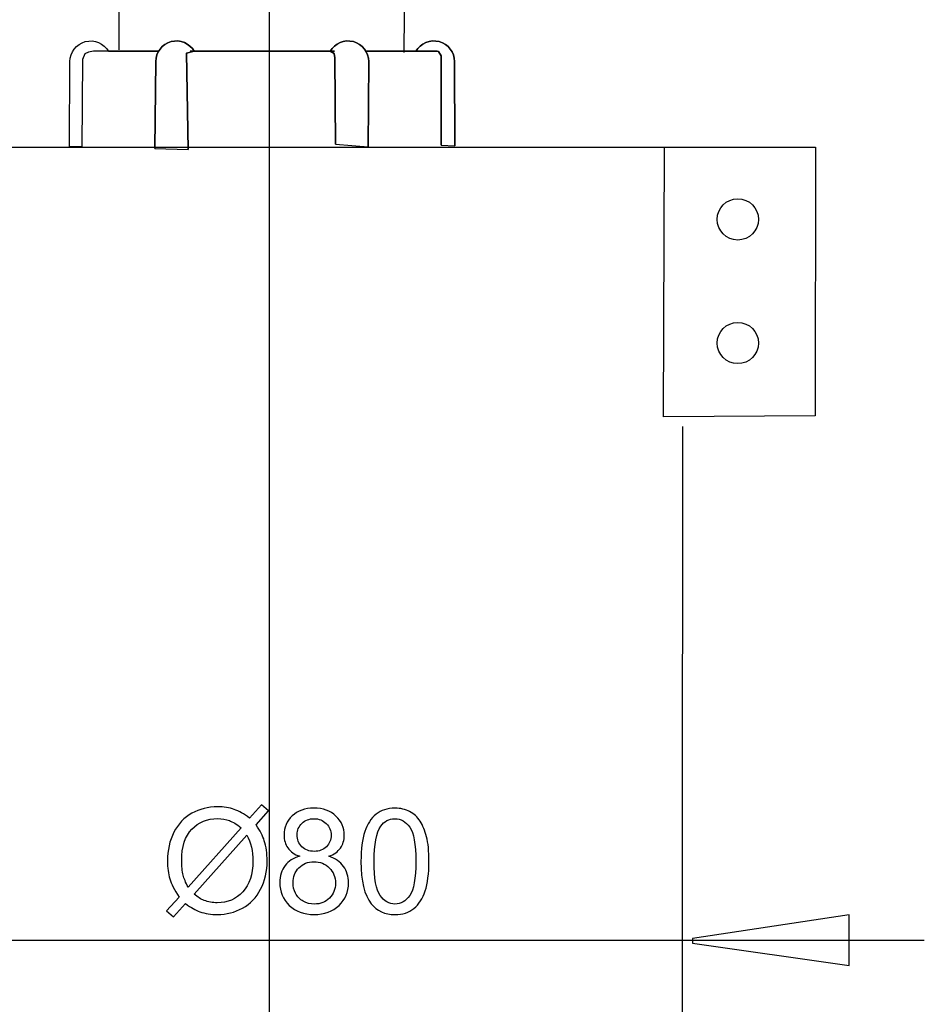
# Model space of a CAD drawing. Extents: x -17.5 to 17.5, y -36.4 to 36.4.
# Drawn here: x 0 to 17.5, y -1.4 to 17.7 of the extents above; entities that cross this region are included whole.
import ezdxf
from ezdxf.lldxf.tags import DXFTag

# ---------------------------------------------------------------- set-up
doc = ezdxf.new("R2010")
doc.units = 0
doc.header["$MEASUREMENT"] = 0
doc.layers.add('DEFAULT_1', color=7, linetype='CONTINUOUS')
tags = doc.linetypes.add('NEW_LINE1', pattern=[1.2, 0.5, -0.3, 0.1, -0.3]).pattern_tags.tags
tags[10:11] = [DXFTag(74, 4), DXFTag(75, 0), DXFTag(340, '0'), DXFTag(46, 1.0), DXFTag(50, 0.0), DXFTag(44, 0.0), DXFTag(45, 0.0)]
tags[8:9] = [DXFTag(74, 4), DXFTag(75, 0), DXFTag(340, '0'), DXFTag(46, 1.0), DXFTag(50, 0.0), DXFTag(44, 0.0), DXFTag(45, 0.0)]
tags[6:7] = [DXFTag(74, 4), DXFTag(75, 0), DXFTag(340, '0'), DXFTag(46, 1.0), DXFTag(50, 0.0), DXFTag(44, 0.0), DXFTag(45, 0.0)]
tags[4:5] = [DXFTag(74, 4), DXFTag(75, 0), DXFTag(340, '0'), DXFTag(46, 1.0), DXFTag(50, 0.0), DXFTag(44, 0.0), DXFTag(45, 0.0)]

msp = doc.modelspace()

# ---------------------------------------------------------------- linework, layer by layer
at = {"layer": 'DEFAULT_1', "color": 250, "linetype": 'NEW_LINE1'}
msp.add_open_spline([(4.8418, -36.0696), (4.8418, -36.0696), (4.8418, 36.442), (4.8418, 36.442)], degree=3, dxfattribs=at)
at = {"layer": 'DEFAULT_1', "color": 250}
for points, knots in [([(1.9299, 17.0815), (1.9299, 17.0815), (1.9051, 25.3187), (1.9051, 25.3187), (1.9051, 25.3187), (1.9051, 25.3187), (7.6193, 25.294), (7.6193, 25.294), (7.6193, 25.294), (7.6193, 25.294), (1.8804, 25.3187), (1.8804, 25.3187), (1.8804, 25.3187), (1.8804, 25.3187), (1.2867, 26.3824), (1.2867, 26.3824), (1.2867, 26.3824), (1.2867, 26.3824), (1.2945, 28.4756), (1.2945, 28.4756), (1.2945, 28.4756), (1.2945, 28.4756), (8.1078, 28.4756), (8.1078, 28.4756), (8.1078, 28.4756), (8.1078, 28.4756), (8.1387, 26.4072), (8.1387, 26.4072), (8.1387, 26.4072), (8.1387, 26.4072), (7.5203, 25.2446), (7.5203, 25.2446), (7.5203, 25.2446), (7.5203, 25.2446), (7.4461, 17.0321), (7.4461, 17.0321)], [0, 0, 0, 0, 0.1, 0.1, 0.1, 0.1, 0.2, 0.2, 0.2, 0.2, 0.3, 0.3, 0.3, 0.3, 0.4, 0.4, 0.4, 0.4, 0.5, 0.5, 0.5, 0.5, 0.6, 0.6, 0.6, 0.6, 0.7, 0.7, 0.7, 0.7, 0.8, 0.8, 0.8, 0.8, 1, 1, 1, 1]), ([(1.7217, 17.0533), (1.6311, 17.2104), (1.4461, 17.2869), (1.271, 17.24), (1.271, 17.24), (1.0957, 17.1931), (0.9738, 17.0342), (0.9738, 16.8528), (0.9738, 16.8528), (0.9738, 16.8528), (0.9659, 15.2011), (0.9659, 15.2011), (0.9659, 15.2011), (0.9659, 15.2011), (1.2011, 15.2011), (1.2011, 15.2011), (1.2011, 15.2011), (1.2011, 15.2011), (1.2178, 16.8926), (1.2178, 16.8926), (1.2178, 16.8926), (1.2178, 16.8926), (1.2599, 17.002), (1.2599, 17.002), (1.2599, 17.002), (1.2599, 17.002), (1.3354, 17.0357), (1.3354, 17.0357), (1.3354, 17.0357), (1.3354, 17.0357), (1.4279, 17.0526), (1.4279, 17.0526), (1.4279, 17.0526), (1.4279, 17.0526), (1.7217, 17.0533), (1.7217, 17.0533), (1.7217, 17.0533), (1.7217, 17.0533), (2.6908, 17.0533), (2.6908, 17.0533), (2.6908, 17.0533), (2.6908, 17.0533), (1.7217, 17.0533), (1.7217, 17.0533)], [0, 0, 0, 0, 0.0833333, 0.0833333, 0.0833333, 0.0833333, 0.1666667, 0.1666667, 0.1666667, 0.1666667, 0.25, 0.25, 0.25, 0.25, 0.3333333, 0.3333333, 0.3333333, 0.3333333, 0.4166667, 0.4166667, 0.4166667, 0.4166667, 0.5, 0.5, 0.5, 0.5, 0.5833333, 0.5833333, 0.5833333, 0.5833333, 0.6666667, 0.6666667, 0.6666667, 0.6666667, 0.75, 0.75, 0.75, 0.75, 0.8333333, 0.8333333, 0.8333333, 0.8333333, 1, 1, 1, 1]), ([(1.7217, 17.0533), (1.6311, 17.2104), (1.4461, 17.2869), (1.271, 17.24), (1.271, 17.24), (1.0957, 17.1931), (0.9738, 17.0342), (0.9738, 16.8528), (0.9738, 16.8528), (0.9738, 16.8528), (0.9659, 15.2011), (0.9659, 15.2011), (0.9659, 15.2011), (0.9659, 15.2011), (1.2011, 15.2011), (1.2011, 15.2011), (1.2011, 15.2011), (1.2011, 15.2011), (1.2178, 16.8926), (1.2178, 16.8926), (1.2178, 16.8926), (1.2178, 16.8926), (1.2599, 17.002), (1.2599, 17.002), (1.2599, 17.002), (1.2599, 17.002), (1.3354, 17.0357), (1.3354, 17.0357), (1.3354, 17.0357), (1.3354, 17.0357), (1.4279, 17.0526), (1.4279, 17.0526), (1.4279, 17.0526), (1.4279, 17.0526), (1.7217, 17.0533), (1.7217, 17.0533), (1.7217, 17.0533), (1.7217, 17.0533), (2.6908, 17.0533), (2.6908, 17.0533), (2.6908, 17.0533), (2.6908, 17.0533), (1.7217, 17.0533), (1.7217, 17.0533)], [0, 0, 0, 0, 0.0833333, 0.0833333, 0.0833333, 0.0833333, 0.1666667, 0.1666667, 0.1666667, 0.1666667, 0.25, 0.25, 0.25, 0.25, 0.3333333, 0.3333333, 0.3333333, 0.3333333, 0.4166667, 0.4166667, 0.4166667, 0.4166667, 0.5, 0.5, 0.5, 0.5, 0.5833333, 0.5833333, 0.5833333, 0.5833333, 0.6666667, 0.6666667, 0.6666667, 0.6666667, 0.75, 0.75, 0.75, 0.75, 0.8333333, 0.8333333, 0.8333333, 0.8333333, 1, 1, 1, 1]), ([(2.6205, 15.1674), (2.6205, 15.1674), (2.6371, 16.8528), (2.6371, 16.8528), (2.6371, 16.8528), (2.6371, 17.0342), (2.7589, 17.1931), (2.9342, 17.24), (2.9342, 17.24), (3.1093, 17.2869), (3.2943, 17.2104), (3.3849, 17.0533), (3.3849, 17.0533), (3.3849, 17.0533), (3.2336, 17.0189), (3.2336, 17.0189), (3.2336, 17.0189), (3.2336, 17.0189), (3.2672, 15.1506), (3.2672, 15.1506), (3.2672, 15.1506), (3.2672, 15.1506), (2.6205, 15.1674), (2.6205, 15.1674)], [0, 0, 0, 0, 0.1428571, 0.1428571, 0.1428571, 0.1428571, 0.2857143, 0.2857143, 0.2857143, 0.2857143, 0.4285714, 0.4285714, 0.4285714, 0.4285714, 0.5714286, 0.5714286, 0.5714286, 0.5714286, 0.7142857, 0.7142857, 0.7142857, 0.7142857, 1, 1, 1, 1]), ([(2.6205, 15.1674), (2.6205, 15.1674), (2.6371, 16.8528), (2.6371, 16.8528), (2.6371, 16.8528), (2.6371, 17.0342), (2.7589, 17.1931), (2.9342, 17.24), (2.9342, 17.24), (3.1093, 17.2869), (3.2943, 17.2104), (3.3849, 17.0533), (3.3849, 17.0533), (3.3849, 17.0533), (3.2336, 17.0189), (3.2336, 17.0189), (3.2336, 17.0189), (3.2336, 17.0189), (3.2672, 15.1506), (3.2672, 15.1506)], [0, 0, 0, 0, 0.1666667, 0.1666667, 0.1666667, 0.1666667, 0.3333333, 0.3333333, 0.3333333, 0.3333333, 0.5, 0.5, 0.5, 0.5, 0.6666667, 0.6666667, 0.6666667, 0.6666667, 1, 1, 1, 1]), ([(6.1185, 15.2521), (6.1185, 15.2521), (6.1109, 16.9277), (6.1109, 16.9277), (6.1109, 16.9277), (6.1109, 16.9277), (6.0956, 17.0117), (6.0956, 17.0117), (6.0956, 17.0117), (6.0956, 17.0117), (6.0173, 17.0533), (6.0173, 17.0533), (6.0173, 17.0533), (6.1081, 17.2104), (6.2929, 17.2869), (6.4682, 17.24), (6.4682, 17.24), (6.6435, 17.1931), (6.7652, 17.0342), (6.7652, 16.8528), (6.7652, 16.8528), (6.7652, 16.8528), (6.7523, 15.1985), (6.7523, 15.1985), (6.7523, 15.1985), (6.7523, 15.1985), (6.1185, 15.2521), (6.1185, 15.2521)], [0, 0, 0, 0, 0.125, 0.125, 0.125, 0.125, 0.25, 0.25, 0.25, 0.25, 0.375, 0.375, 0.375, 0.375, 0.5, 0.5, 0.5, 0.5, 0.625, 0.625, 0.625, 0.625, 0.75, 0.75, 0.75, 0.75, 1, 1, 1, 1]), ([(6.1185, 15.2521), (6.1185, 15.2521), (6.1109, 16.9277), (6.1109, 16.9277), (6.1109, 16.9277), (6.1109, 16.9277), (6.0956, 17.0117), (6.0956, 17.0117), (6.0956, 17.0117), (6.0956, 17.0117), (6.0173, 17.0533), (6.0173, 17.0533), (6.0173, 17.0533), (6.1081, 17.2104), (6.2929, 17.2869), (6.4682, 17.24), (6.4682, 17.24), (6.6435, 17.1931), (6.7652, 17.0342), (6.7652, 16.8528), (6.7652, 16.8528), (6.7652, 16.8528), (6.7523, 15.1985), (6.7523, 15.1985)], [0, 0, 0, 0, 0.1428571, 0.1428571, 0.1428571, 0.1428571, 0.2857143, 0.2857143, 0.2857143, 0.2857143, 0.4285714, 0.4285714, 0.4285714, 0.4285714, 0.5714286, 0.5714286, 0.5714286, 0.5714286, 0.7142857, 0.7142857, 0.7142857, 0.7142857, 1, 1, 1, 1]), ([(8.1695, 15.231), (8.1695, 15.231), (8.1695, 16.9624), (8.1695, 16.9624), (8.1695, 16.9624), (8.1695, 16.9624), (8.1188, 17.0472), (8.1188, 17.0472), (8.1188, 17.0472), (8.1188, 17.0472), (7.8986, 17.0529), (7.8986, 17.0529), (7.8986, 17.0529), (7.8986, 17.0529), (7.6806, 17.0533), (7.6806, 17.0533), (7.6806, 17.0533), (7.7712, 17.2104), (7.9562, 17.2869), (8.1314, 17.24), (8.1314, 17.24), (8.3066, 17.1931), (8.4284, 17.0342), (8.4284, 16.8528), (8.4284, 16.8528), (8.4284, 16.8528), (8.4349, 15.2198), (8.4349, 15.2198), (8.4349, 15.2198), (8.4349, 15.2198), (8.1695, 15.231), (8.1695, 15.231)], [0, 0, 0, 0, 0.1111111, 0.1111111, 0.1111111, 0.1111111, 0.2222222, 0.2222222, 0.2222222, 0.2222222, 0.3333333, 0.3333333, 0.3333333, 0.3333333, 0.4444444, 0.4444444, 0.4444444, 0.4444444, 0.5555556, 0.5555556, 0.5555556, 0.5555556, 0.6666667, 0.6666667, 0.6666667, 0.6666667, 0.7777778, 0.7777778, 0.7777778, 0.7777778, 1, 1, 1, 1]), ([(8.1695, 15.231), (8.1695, 15.231), (8.1695, 16.9624), (8.1695, 16.9624), (8.1695, 16.9624), (8.1695, 16.9624), (8.1188, 17.0472), (8.1188, 17.0472), (8.1188, 17.0472), (8.1188, 17.0472), (7.8986, 17.0529), (7.8986, 17.0529), (7.8986, 17.0529), (7.8986, 17.0529), (7.6806, 17.0533), (7.6806, 17.0533), (7.6806, 17.0533), (7.7712, 17.2104), (7.9562, 17.2869), (8.1314, 17.24), (8.1314, 17.24), (8.3066, 17.1931), (8.4284, 17.0342), (8.4284, 16.8528), (8.4284, 16.8528), (8.4284, 16.8528), (8.4349, 15.2198), (8.4349, 15.2198)], [0, 0, 0, 0, 0.125, 0.125, 0.125, 0.125, 0.25, 0.25, 0.25, 0.25, 0.375, 0.375, 0.375, 0.375, 0.5, 0.5, 0.5, 0.5, 0.625, 0.625, 0.625, 0.625, 0.75, 0.75, 0.75, 0.75, 1, 1, 1, 1]), ([(6.1003, 17.0533), (6.1003, 17.0533), (6.0173, 17.0533), (6.0173, 17.0533), (6.0173, 17.0533), (6.0173, 17.0533), (3.3021, 17.0533), (3.3021, 17.0533), (3.3021, 17.0533), (3.3021, 17.0533), (6.0173, 17.0533), (6.0173, 17.0533), (6.0173, 17.0533), (6.0173, 17.0533), (6.1003, 17.0533), (6.1003, 17.0533)], [0, 0, 0, 0, 0.2, 0.2, 0.2, 0.2, 0.4, 0.4, 0.4, 0.4, 0.6, 0.6, 0.6, 0.6, 1, 1, 1, 1]), ([(6.1003, 17.0533), (6.1003, 17.0533), (6.0173, 17.0533), (6.0173, 17.0533), (6.0173, 17.0533), (6.0173, 17.0533), (3.3021, 17.0533), (3.3021, 17.0533), (3.3021, 17.0533), (3.3021, 17.0533), (6.0173, 17.0533), (6.0173, 17.0533), (6.0173, 17.0533), (6.0173, 17.0533), (6.1003, 17.0533), (6.1003, 17.0533)], [0, 0, 0, 0, 0.2, 0.2, 0.2, 0.2, 0.4, 0.4, 0.4, 0.4, 0.6, 0.6, 0.6, 0.6, 1, 1, 1, 1]), ([(8.0906, 17.0533), (8.0906, 17.0533), (7.6806, 17.0533), (7.6806, 17.0533), (7.6806, 17.0533), (7.6806, 17.0533), (6.7114, 17.0533), (6.7114, 17.0533), (6.7114, 17.0533), (6.7114, 17.0533), (7.6806, 17.0533), (7.6806, 17.0533), (7.6806, 17.0533), (7.6806, 17.0533), (8.0906, 17.0533), (8.0906, 17.0533)], [0, 0, 0, 0, 0.2, 0.2, 0.2, 0.2, 0.4, 0.4, 0.4, 0.4, 0.6, 0.6, 0.6, 0.6, 1, 1, 1, 1]), ([(8.0906, 17.0533), (8.0906, 17.0533), (7.6806, 17.0533), (7.6806, 17.0533), (7.6806, 17.0533), (7.6806, 17.0533), (6.7114, 17.0533), (6.7114, 17.0533), (6.7114, 17.0533), (6.7114, 17.0533), (7.6806, 17.0533), (7.6806, 17.0533), (7.6806, 17.0533), (7.6806, 17.0533), (8.0906, 17.0533), (8.0906, 17.0533)], [0, 0, 0, 0, 0.2, 0.2, 0.2, 0.2, 0.4, 0.4, 0.4, 0.4, 0.6, 0.6, 0.6, 0.6, 1, 1, 1, 1]), ([(-3.001, 15.1923), (-3.001, 15.1923), (-2.9526, 9.8852), (-2.9526, 9.8852), (-2.9526, 9.8852), (-2.9526, 9.8852), (-5.9166, 9.9096), (-5.9166, 9.9096), (-5.9166, 9.9096), (-5.9166, 9.9096), (-5.8519, 15.1916), (-5.8519, 15.1916), (-5.8519, 15.1916), (-5.8519, 15.1916), (15.429, 15.1916), (15.429, 15.1916), (15.429, 15.1916), (15.429, 15.1916), (15.4199, 9.9834), (15.4199, 9.9834), (15.4199, 9.9834), (15.4199, 9.9834), (12.4806, 9.9655), (12.4806, 9.9655), (12.4806, 9.9655), (12.4806, 9.9655), (12.4985, 15.1916), (12.4985, 15.1916)], [0, 0, 0, 0, 0.125, 0.125, 0.125, 0.125, 0.25, 0.25, 0.25, 0.25, 0.375, 0.375, 0.375, 0.375, 0.5, 0.5, 0.5, 0.5, 0.625, 0.625, 0.625, 0.625, 0.75, 0.75, 0.75, 0.75, 1, 1, 1, 1]), ([(14.3198, 13.793), (14.3198, 14.0136), (14.141, 14.1925), (13.9202, 14.1925), (13.9202, 14.1925), (13.6994, 14.1925), (13.5206, 14.0136), (13.5206, 13.793), (13.5206, 13.793), (13.5206, 13.5722), (13.6994, 13.3934), (13.9202, 13.3934), (13.9202, 13.3934), (14.141, 13.3934), (14.3198, 13.5722), (14.3198, 13.793)], [0, 0, 0, 0, 0.2, 0.2, 0.2, 0.2, 0.4, 0.4, 0.4, 0.4, 0.6, 0.6, 0.6, 0.6, 1, 1, 1, 1]), ([(14.3198, 11.3952), (14.3198, 11.616), (14.141, 11.7948), (13.9202, 11.7948), (13.9202, 11.7948), (13.6994, 11.7948), (13.5206, 11.616), (13.5206, 11.3952), (13.5206, 11.3952), (13.5206, 11.1744), (13.6994, 10.9955), (13.9202, 10.9955), (13.9202, 10.9955), (14.141, 10.9955), (14.3198, 11.1744), (14.3198, 11.3952)], [0, 0, 0, 0, 0.2, 0.2, 0.2, 0.2, 0.4, 0.4, 0.4, 0.4, 0.6, 0.6, 0.6, 0.6, 1, 1, 1, 1]), ([(-3.2842, 9.9963), (-3.2842, 9.9963), (-3.2842, -8.0337), (-3.2842, -8.0337), (-3.2842, -8.0337), (-3.2842, -8.0337), (-3.7102, -8.2739), (-3.7102, -8.2739), (-3.7102, -8.2739), (-3.7102, -8.2739), (-3.7334, -12.0733), (-3.7334, -12.0733), (-3.7334, -12.0733), (-3.7334, -12.0733), (13.3678, -12.0293), (13.3678, -12.0293), (13.3678, -12.0293), (13.3678, -12.0293), (13.3358, -8.2916), (13.3358, -8.2916), (13.3358, -8.2916), (13.3358, -8.2916), (-3.8161, -8.2639), (-3.8161, -8.2639), (-3.8161, -8.2639), (-3.8161, -8.2639), (13.3848, -8.3003), (13.3848, -8.3003), (13.3848, -8.3003), (13.3848, -8.3003), (12.8382, -7.862), (12.8382, -7.862), (12.8382, -7.862), (12.8382, -7.862), (12.8564, 9.7753), (12.8564, 9.7753)], [0, 0, 0, 0, 0.1, 0.1, 0.1, 0.1, 0.2, 0.2, 0.2, 0.2, 0.3, 0.3, 0.3, 0.3, 0.4, 0.4, 0.4, 0.4, 0.5, 0.5, 0.5, 0.5, 0.6, 0.6, 0.6, 0.6, 0.7, 0.7, 0.7, 0.7, 0.8, 0.8, 0.8, 0.8, 1, 1, 1, 1]), ([(4.4556, 2.1829), (4.4556, 2.1829), (4.687, 2.442), (4.687, 2.442), (4.687, 2.442), (4.687, 2.442), (4.8234, 2.3264), (4.8234, 2.3264), (4.8234, 2.3264), (4.8234, 2.3264), (4.5812, 2.0536), (4.5812, 2.0536), (4.5812, 2.0536), (4.6603, 1.936), (4.7134, 1.833), (4.7411, 1.7451), (4.7411, 1.7451), (4.7778, 1.6293), (4.7961, 1.4994), (4.7961, 1.3565), (4.7961, 1.3565), (4.7961, 1.1496), (4.7543, 0.9652), (4.6706, 0.8038), (4.6706, 0.8038), (4.5869, 0.642), (4.4698, 0.5197), (4.3187, 0.437), (4.3187, 0.437), (4.1674, 0.3547), (4.0069, 0.3132), (3.8371, 0.3132), (3.8371, 0.3132), (3.7102, 0.3132), (3.5954, 0.3312), (3.4924, 0.3669), (3.4924, 0.3669), (3.4133, 0.3946), (3.3212, 0.4473), (3.2154, 0.5254), (3.2154, 0.5254), (3.2154, 0.5254), (2.9839, 0.2662), (2.9839, 0.2662), (2.9839, 0.2662), (2.9839, 0.2662), (2.8475, 0.382), (2.8475, 0.382), (2.8475, 0.382), (2.8475, 0.382), (3.0902, 0.6533), (3.0902, 0.6533), (3.0902, 0.6533), (2.9999, 0.7902), (2.9397, 0.9073), (2.9095, 1.0042), (2.9095, 1.0042), (2.8795, 1.1011), (2.8639, 1.2178), (2.8639, 1.3537), (2.8639, 1.3537), (2.8639, 1.5611), (2.9053, 1.746), (2.9881, 1.9082), (2.9881, 1.9082), (3.071, 2.0705), (3.1866, 2.1933), (3.3362, 2.277), (3.3362, 2.277), (3.4853, 2.3602), (3.6514, 2.4021), (3.8344, 2.4021), (3.8344, 2.4021), (3.9576, 2.4021), (4.0652, 2.3861), (4.1574, 2.3532), (4.1574, 2.3532), (4.2495, 2.3207), (4.3493, 2.2638), (4.4556, 2.1829)], [0, 0, 0, 0, 0.047619, 0.047619, 0.047619, 0.047619, 0.0952381, 0.0952381, 0.0952381, 0.0952381, 0.1428571, 0.1428571, 0.1428571, 0.1428571, 0.1904762, 0.1904762, 0.1904762, 0.1904762, 0.2380952, 0.2380952, 0.2380952, 0.2380952, 0.2857143, 0.2857143, 0.2857143, 0.2857143, 0.3333333, 0.3333333, 0.3333333, 0.3333333, 0.3809524, 0.3809524, 0.3809524, 0.3809524, 0.4285714, 0.4285714, 0.4285714, 0.4285714, 0.4761905, 0.4761905, 0.4761905, 0.4761905, 0.5238095, 0.5238095, 0.5238095, 0.5238095, 0.5714286, 0.5714286, 0.5714286, 0.5714286, 0.6190476, 0.6190476, 0.6190476, 0.6190476, 0.6666667, 0.6666667, 0.6666667, 0.6666667, 0.7142857, 0.7142857, 0.7142857, 0.7142857, 0.7619048, 0.7619048, 0.7619048, 0.7619048, 0.8095238, 0.8095238, 0.8095238, 0.8095238, 0.8571429, 0.8571429, 0.8571429, 0.8571429, 0.9047619, 0.9047619, 0.9047619, 0.9047619, 1, 1, 1, 1]), ([(5.4273, 1.443), (5.3243, 1.4807), (5.2481, 1.5343), (5.1983, 1.6043), (5.1983, 1.6043), (5.1489, 1.674), (5.1239, 1.7577), (5.1239, 1.8551), (5.1239, 1.8551), (5.1239, 2.0023), (5.1767, 2.1255), (5.2825, 2.2257), (5.2825, 2.2257), (5.3883, 2.3259), (5.5285, 2.3763), (5.7039, 2.3763), (5.7039, 2.3763), (5.8803, 2.3763), (6.0224, 2.3249), (6.13, 2.2225), (6.13, 2.2225), (6.2373, 2.1199), (6.2909, 1.9952), (6.2909, 1.848), (6.2909, 1.848), (6.2909, 1.7544), (6.2664, 1.6731), (6.2175, 1.6035), (6.2175, 1.6035), (6.1682, 1.5343), (6.0939, 1.4807), (5.9936, 1.443), (5.9936, 1.443), (6.1174, 1.4026), (6.2119, 1.3378), (6.2769, 1.2474), (6.2769, 1.2474), (6.3413, 1.1576), (6.3737, 1.0499), (6.3737, 0.9251), (6.3737, 0.9251), (6.3737, 0.7521), (6.3126, 0.6072), (6.1907, 0.4897), (6.1907, 0.4897), (6.0685, 0.3721), (5.9076, 0.3132), (5.7082, 0.3132), (5.7082, 0.3132), (5.5087, 0.3132), (5.3484, 0.3721), (5.226, 0.4901), (5.226, 0.4901), (5.1037, 0.6082), (5.0426, 0.7555), (5.0426, 0.9318), (5.0426, 0.9318), (5.0426, 1.063), (5.076, 1.1731), (5.1428, 1.2619), (5.1428, 1.2619), (5.2091, 1.3504), (5.3041, 1.4111), (5.4273, 1.443)], [0, 0, 0, 0, 0.0588235, 0.0588235, 0.0588235, 0.0588235, 0.1176471, 0.1176471, 0.1176471, 0.1176471, 0.1764706, 0.1764706, 0.1764706, 0.1764706, 0.2352941, 0.2352941, 0.2352941, 0.2352941, 0.2941176, 0.2941176, 0.2941176, 0.2941176, 0.3529412, 0.3529412, 0.3529412, 0.3529412, 0.4117647, 0.4117647, 0.4117647, 0.4117647, 0.4705882, 0.4705882, 0.4705882, 0.4705882, 0.5294118, 0.5294118, 0.5294118, 0.5294118, 0.5882353, 0.5882353, 0.5882353, 0.5882353, 0.6470588, 0.6470588, 0.6470588, 0.6470588, 0.7058824, 0.7058824, 0.7058824, 0.7058824, 0.7647059, 0.7647059, 0.7647059, 0.7647059, 0.8235294, 0.8235294, 0.8235294, 0.8235294, 0.8823529, 0.8823529, 0.8823529, 0.8823529, 1, 1, 1, 1]), ([(6.615, 1.3439), (6.615, 1.5827), (6.6395, 1.7751), (6.6889, 1.9205), (6.6889, 1.9205), (6.7378, 2.0662), (6.8112, 2.1787), (6.9081, 2.2577), (6.9081, 2.2577), (7.0049, 2.3367), (7.1268, 2.3763), (7.2735, 2.3763), (7.2735, 2.3763), (7.3822, 2.3763), (7.4772, 2.3541), (7.559, 2.3104), (7.559, 2.3104), (7.6409, 2.267), (7.7082, 2.2041), (7.7617, 2.1218), (7.7617, 2.1218), (7.815, 2.0395), (7.8568, 1.9392), (7.8868, 1.8211), (7.8868, 1.8211), (7.9174, 1.7031), (7.9325, 1.5441), (7.9325, 1.3439), (7.9325, 1.3439), (7.9325, 1.1068), (7.908, 0.9158), (7.8595, 0.77), (7.8595, 0.77), (7.8106, 0.6242), (7.7378, 0.5117), (7.6409, 0.4322), (7.6409, 0.4322), (7.5439, 0.3528), (7.4216, 0.3132), (7.2735, 0.3132), (7.2735, 0.3132), (7.0789, 0.3132), (6.9259, 0.3829), (6.8149, 0.5226), (6.8149, 0.5226), (6.6819, 0.6905), (6.615, 0.9647), (6.615, 1.3439)], [0, 0, 0, 0, 0.0769231, 0.0769231, 0.0769231, 0.0769231, 0.1538462, 0.1538462, 0.1538462, 0.1538462, 0.2307692, 0.2307692, 0.2307692, 0.2307692, 0.3076923, 0.3076923, 0.3076923, 0.3076923, 0.3846154, 0.3846154, 0.3846154, 0.3846154, 0.4615385, 0.4615385, 0.4615385, 0.4615385, 0.5384615, 0.5384615, 0.5384615, 0.5384615, 0.6153846, 0.6153846, 0.6153846, 0.6153846, 0.6923077, 0.6923077, 0.6923077, 0.6923077, 0.7692308, 0.7692308, 0.7692308, 0.7692308, 0.8461538, 0.8461538, 0.8461538, 0.8461538, 1, 1, 1, 1]), ([(4.2906, 1.9971), (4.204, 2.0649), (4.1282, 2.1115), (4.0638, 2.1363), (4.0638, 2.1363), (3.9989, 2.1608), (3.9227, 2.1734), (3.8357, 2.1734), (3.8357, 2.1734), (3.6344, 2.1734), (3.4683, 2.1052), (3.3367, 1.969), (3.3367, 1.969), (3.2055, 1.8326), (3.1396, 1.6288), (3.1396, 1.3575), (3.1396, 1.3575), (3.1396, 1.2512), (3.1499, 1.1567), (3.1701, 1.0738), (3.1701, 1.0738), (3.1848, 1.0122), (3.2154, 0.9364), (3.2624, 0.8466), (3.2624, 0.8466), (3.2624, 0.8466), (4.2906, 1.9971), (4.2906, 1.9971)], [0, 0, 0, 0, 0.125, 0.125, 0.125, 0.125, 0.25, 0.25, 0.25, 0.25, 0.375, 0.375, 0.375, 0.375, 0.5, 0.5, 0.5, 0.5, 0.625, 0.625, 0.625, 0.625, 0.75, 0.75, 0.75, 0.75, 1, 1, 1, 1]), ([(5.3775, 1.8635), (5.3775, 1.768), (5.4086, 1.69), (5.4697, 1.6293), (5.4697, 1.6293), (5.5313, 1.5686), (5.6113, 1.538), (5.7095, 1.538), (5.7095, 1.538), (5.805, 1.538), (5.8836, 1.5682), (5.9447, 1.6284), (5.9447, 1.6284), (6.0058, 1.6885), (6.036, 1.7625), (6.036, 1.8494), (6.036, 1.8494), (6.036, 1.9407), (6.005, 2.0169), (5.942, 2.079), (5.942, 2.079), (5.8789, 2.1411), (5.8008, 2.1721), (5.7068, 2.1721), (5.7068, 2.1721), (5.6122, 2.1721), (5.5337, 2.1415), (5.4711, 2.0813), (5.4711, 2.0813), (5.4086, 2.0206), (5.3775, 1.9478), (5.3775, 1.8635)], [0, 0, 0, 0, 0.1111111, 0.1111111, 0.1111111, 0.1111111, 0.2222222, 0.2222222, 0.2222222, 0.2222222, 0.3333333, 0.3333333, 0.3333333, 0.3333333, 0.4444444, 0.4444444, 0.4444444, 0.4444444, 0.5555556, 0.5555556, 0.5555556, 0.5555556, 0.6666667, 0.6666667, 0.6666667, 0.6666667, 0.7777778, 0.7777778, 0.7777778, 0.7777778, 1, 1, 1, 1]), ([(6.8699, 1.3439), (6.8699, 1.0122), (6.909, 0.7916), (6.9866, 0.6815), (6.9866, 0.6815), (7.0642, 0.5719), (7.1597, 0.5169), (7.2735, 0.5169), (7.2735, 0.5169), (7.3878, 0.5169), (7.4833, 0.5724), (7.5609, 0.6825), (7.5609, 0.6825), (7.6385, 0.7925), (7.6776, 1.0132), (7.6776, 1.3439), (7.6776, 1.3439), (7.6776, 1.6763), (7.6385, 1.8974), (7.5609, 2.0065), (7.5609, 2.0065), (7.4833, 2.1161), (7.3869, 2.1707), (7.2712, 2.1707), (7.2712, 2.1707), (7.1568, 2.1707), (7.0661, 2.1222), (6.9979, 2.0258), (6.9979, 2.0258), (6.9127, 1.9031), (6.8699, 1.6754), (6.8699, 1.3439)], [0, 0, 0, 0, 0.1111111, 0.1111111, 0.1111111, 0.1111111, 0.2222222, 0.2222222, 0.2222222, 0.2222222, 0.3333333, 0.3333333, 0.3333333, 0.3333333, 0.4444444, 0.4444444, 0.4444444, 0.4444444, 0.5555556, 0.5555556, 0.5555556, 0.5555556, 0.6666667, 0.6666667, 0.6666667, 0.6666667, 0.7777778, 0.7777778, 0.7777778, 0.7777778, 1, 1, 1, 1]), ([(4.4035, 1.8551), (4.4035, 1.8551), (3.3795, 0.7089), (3.3795, 0.7089), (3.3795, 0.7089), (3.45, 0.651), (3.5154, 0.6105), (3.5751, 0.5875), (3.5751, 0.5875), (3.6533, 0.557), (3.7379, 0.5419), (3.8286, 0.5419), (3.8286, 0.5419), (4.029, 0.5419), (4.1941, 0.6124), (4.3248, 0.754), (4.3248, 0.754), (4.4551, 0.8955), (4.5206, 1.094), (4.5206, 1.3494), (4.5206, 1.3494), (4.5206, 1.5405), (4.4815, 1.7092), (4.4035, 1.8551)], [0, 0, 0, 0, 0.1428571, 0.1428571, 0.1428571, 0.1428571, 0.2857143, 0.2857143, 0.2857143, 0.2857143, 0.4285714, 0.4285714, 0.4285714, 0.4285714, 0.5714286, 0.5714286, 0.5714286, 0.5714286, 0.7142857, 0.7142857, 0.7142857, 0.7142857, 1, 1, 1, 1]), ([(5.2976, 0.9303), (5.2976, 0.8598), (5.3144, 0.7912), (5.3478, 0.7253), (5.3478, 0.7253), (5.3813, 0.659), (5.4311, 0.6076), (5.4974, 0.5715), (5.4974, 0.5715), (5.5637, 0.5352), (5.6348, 0.5169), (5.711, 0.5169), (5.711, 0.5169), (5.8295, 0.5169), (5.9273, 0.5551), (6.0045, 0.6317), (6.0045, 0.6317), (6.0816, 0.7079), (6.1202, 0.8048), (6.1202, 0.9224), (6.1202, 0.9224), (6.1202, 1.0418), (6.0807, 1.1406), (6.0012, 1.2187), (6.0012, 1.2187), (5.9217, 1.2967), (5.822, 1.3359), (5.7024, 1.3359), (5.7024, 1.3359), (5.5859, 1.3359), (5.4894, 1.2973), (5.4128, 1.2201), (5.4128, 1.2201), (5.3362, 1.1425), (5.2976, 1.0461), (5.2976, 0.9303)], [0, 0, 0, 0, 0.1, 0.1, 0.1, 0.1, 0.2, 0.2, 0.2, 0.2, 0.3, 0.3, 0.3, 0.3, 0.4, 0.4, 0.4, 0.4, 0.5, 0.5, 0.5, 0.5, 0.6, 0.6, 0.6, 0.6, 0.7, 0.7, 0.7, 0.7, 0.8, 0.8, 0.8, 0.8, 1, 1, 1, 1]), ([(16.0762, -0.6728), (16.0762, -0.6728), (13.0388, -0.2441), (13.0388, -0.2441), (13.0388, -0.2441), (13.0388, -0.2441), (13.0388, -0.149), (13.0388, -0.149), (13.0388, -0.149), (13.0388, -0.149), (16.0762, 0.3083), (16.0762, 0.3083), (16.0762, 0.3083), (16.0762, 0.3083), (16.0762, -0.6728), (16.0762, -0.6728)], [0, 0, 0, 0, 0.2, 0.2, 0.2, 0.2, 0.4, 0.4, 0.4, 0.4, 0.6, 0.6, 0.6, 0.6, 1, 1, 1, 1])]:
    msp.add_open_spline(points, degree=3, knots=knots, dxfattribs=at)
msp.add_open_spline([(17.535, -0.1904), (17.535, -0.1904), (-7.5604, -0.1904), (-7.5604, -0.1904)], degree=3, dxfattribs=at)

doc.saveas('drawing.dxf')
